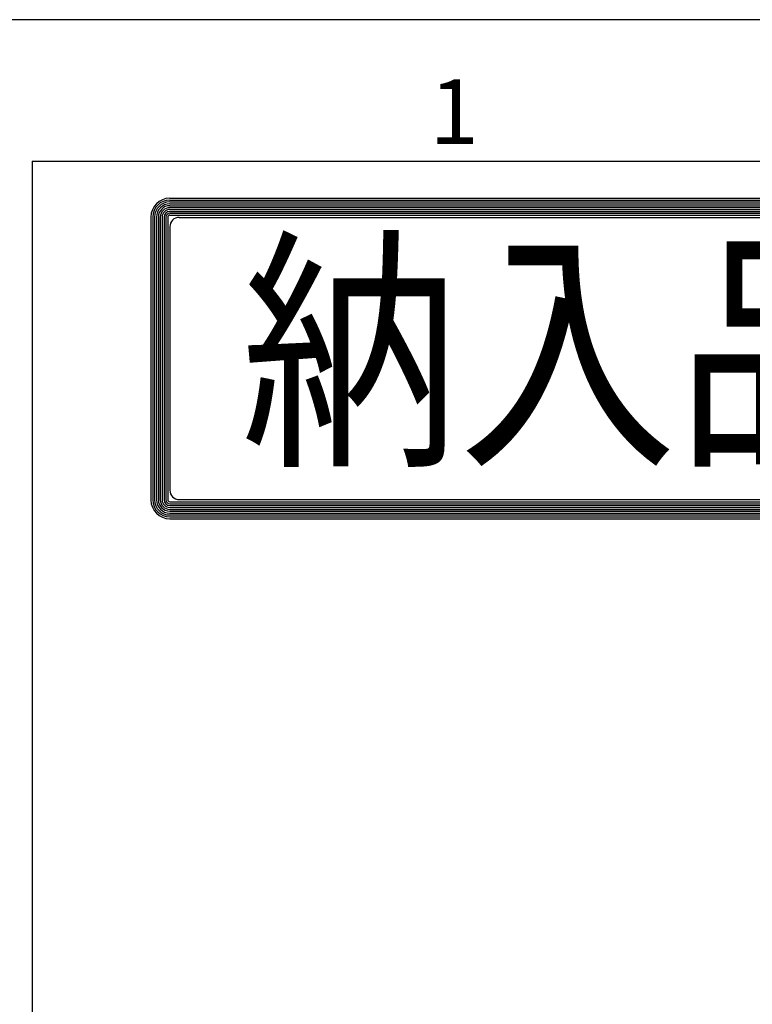
# Model space of a CAD drawing. Extents: x 0 to 1055, y -11 to 291.
# Drawn here: x 611 to 647, y 237 to 286 of the extents above; entities that cross this region are included whole.
import ezdxf

# ---------------------------------------------------------------- set-up
doc = ezdxf.new("R2010")
doc.units = 0
doc.layers.add('AM_0', color=7, linetype='CONTINUOUS')
doc.layers.add('AM_BOR', color=7, linetype='CONTINUOUS')
doc.styles.get("Standard").update_dxf_attribs({"font": 'isocp.shx', "bigfont": 'EXTFONT.SHX'})

# ---------------------------------------------------------------- blocks, each defined once
blk = doc.blocks.new('KY_A3_1')
at = {"layer": 'AM_BOR', "linetype": 'CONTINUOUS'}
blk.add_line((420, 297), (0, 297), dxfattribs=at)
at = {"layer": 'AM_BOR', "color": 5, "linetype": 'CONTINUOUS'}
for q in [(410, 290), (26, 8)]:
    blk.add_line((26, 290), q, dxfattribs=at)
at = {"layer": 'AM_BOR', "color": 7, "linetype": 'CONTINUOUS'}
for p, q in [((32.82, 288.159), (84.156, 288.159)), ((32.82, 288.065), (84.156, 288.065)), ((32.82, 287.972), (84.156, 287.972)), ((32.82, 287.879), (84.156, 287.879)), ((32.82, 287.785), (84.156, 287.785)), ((32.82, 287.692), (84.156, 287.692)), ((32.82, 287.599), (84.156, 287.599)), ((32.82, 287.505), (84.156, 287.505)), ((32.82, 287.412), (84.156, 287.412)), ((32.82, 287.319), (84.156, 287.319)), ((31.887, 287.225), (31.887, 273.214)), ((31.98, 287.225), (31.98, 273.214)), ((32.074, 287.225), (32.074, 273.214)), ((32.167, 287.225), (32.167, 273.214)), ((32.26, 287.225), (32.26, 273.214)), ((32.354, 287.225), (32.354, 273.214)), ((32.447, 287.225), (32.447, 273.214)), ((32.54, 287.225), (32.54, 273.214)), ((32.634, 287.225), (32.634, 273.214)), ((32.727, 287.225), (32.727, 273.214)), ((33.293, 287.209), (83.69, 287.209)), ((32.826, 286.743), (32.826, 273.696)), ((32.82, 273.12), (84.156, 273.12)), ((33.293, 273.229), (83.69, 273.229)), ((32.82, 273.027), (84.156, 273.027)), ((32.82, 272.934), (84.156, 272.934)), ((32.82, 272.84), (84.156, 272.84)), ((32.82, 272.747), (84.156, 272.747)), ((32.82, 272.654), (84.156, 272.654)), ((32.82, 272.56), (84.156, 272.56)), ((32.82, 272.467), (84.156, 272.467)), ((32.82, 272.374), (84.156, 272.374)), ((32.82, 272.28), (84.156, 272.28))]:
    blk.add_line(p, q, dxfattribs=at)
for centre, radius, start, end in [((32.82, 287.225), 0.933, 90, 180), ((32.82, 287.225), 0.84, 90, 180), ((32.82, 287.225), 0.747, 90, 180), ((32.82, 287.225), 0.653, 90, 180), ((32.82, 287.225), 0.56, 90, 180), ((32.82, 287.225), 0.467, 90, 180), ((32.82, 287.225), 0.373, 90, 180), ((32.82, 287.225), 0.28, 90, 180), ((32.82, 287.225), 0.187, 90, 180), ((32.82, 287.225), 0.0933, 90, 180), ((33.293, 286.743), 0.467, 90, 180), ((33.293, 273.696), 0.467, 180, 270), ((32.82, 273.214), 0.933, 180, 270), ((32.82, 273.214), 0.84, 180, 270), ((32.82, 273.214), 0.747, 180, 270), ((32.82, 273.214), 0.653, 180, 270), ((32.82, 273.214), 0.56, 180, 270), ((32.82, 273.214), 0.467, 180, 270), ((32.82, 273.214), 0.373, 180, 270), ((32.82, 273.214), 0.28, 180, 270), ((32.82, 273.214), 0.187, 180, 270), ((32.82, 273.214), 0.0933, 180, 270)]:
    blk.add_arc(centre, radius, start, end, dxfattribs=at)
at = {"layer": 'AM_BOR', "color": 2, "linetype": 'CONTINUOUS'}
blk.add_text('1', height=3.2, dxfattribs=at).set_placement((45.71, 290.841))
at = {"layer": 'AM_BOR', "color": 7, "linetype": 'CONTINUOUS', "width": 0.84834}
blk.add_text('納入品図面', height=9.3333, dxfattribs=at).set_placement((36.345, 275.881))

msp = doc.modelspace()

# ---------------------------------------------------------------- block references
at = {"layer": 'AM_0'}
msp.add_blockref('KY_A3_1', (585.181, -11.383), dxfattribs=at)

doc.saveas('drawing.dxf')
